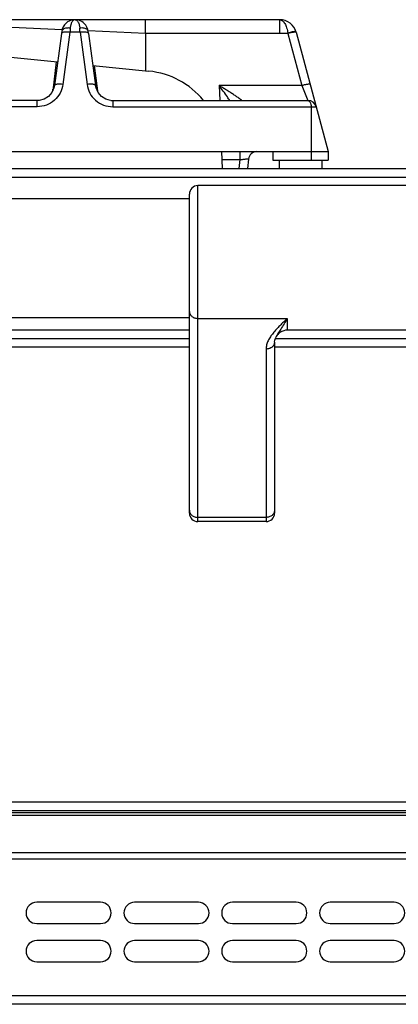
# Model space of a CAD drawing. Units: millimetres. Extents: x 26 to 2830, y -3 to 1915.
# Drawn here: x 1342 to 1431, y 1684 to 1915 of the extents above; entities that cross this region are included whole.
import ezdxf

# ---------------------------------------------------------------- set-up
doc = ezdxf.new("R2010")
doc.units = ezdxf.units.MM
doc.layers.add('AXES', color=7, linetype='Continuous')

msp = doc.modelspace()

# ---------------------------------------------------------------- linework, layer by layer
at = {"color": 7, "linetype": 'Continuous'}
for p, q in [((1355.2, 1915.28), (1334.5, 1915.28)), ((1403.37, 1915.28), (1355.3, 1915.28)), ((1371.83, 1912.11), (1371.83, 1915.28)), ((1352.15, 1912.59), (1352.08, 1912.07)), ((1358.42, 1912.07), (1358.35, 1912.59)), ((1358.35, 1912.59), (1358.35, 1912.59)), ((1407.24, 1912.32), (1414.75, 1884.28)), ((1352.08, 1912.07), (1350.43, 1899.82)), ((1358.42, 1912.07), (1360.07, 1899.82)), ((1371.82, 1912.12), (1371.8, 1903.27)), ((1331.75, 1907.28), (1351.17, 1905.34)), ((1350.84, 1905.37), (1350, 1898.58)), ((1359.44, 1904.51), (1372.64, 1903.19)), ((1359.77, 1904.48), (1360.5, 1898.52)), ((1350.04, 1898.72), (1350, 1898.52)), ((1350.04, 1898.72), (1350.04, 1898.72)), ((1360.5, 1898.52), (1360.46, 1898.72)), ((1360.46, 1898.72), (1360.46, 1898.72)), ((1346.39, 1896.28), (1292.24, 1896.28)), ((1346.84, 1896.31), (1346.39, 1896.28)), ((1348, 1896.62), (1346.84, 1896.31)), ((1363.64, 1896.31), (1364.11, 1896.28)), ((1364.11, 1896.28), (1410, 1896.28)), ((1151.75, 1884.28), (1414.75, 1884.28)), ((1389.96, 1880.28), (1389.75, 1884.28)), ((1396.03, 1882.53), (1395.76, 1880.28)), ((1401.75, 1884.28), (1401.75, 1882.28)), ((1401.75, 1882.28), (1414.75, 1882.28)), ((1414.75, 1884.28), (1414.75, 1882.28)), ((27.75, 1880.28), (1828.75, 1880.28)), ((1435.15, 1876.28), (1384.15, 1876.28)), ((1382.15, 1799.28), (1382.15, 1874.28)), ((1402.43, 1840.55), (1402.43, 1840.55)), ((1435.15, 1842.28), (1405.15, 1842.28)), ((1382.15, 1840.28), (474.35, 1840.28)), ((1402.15, 1839.5), (1402.15, 1799.28)), ((1783.48, 1840.28), (1402.43, 1840.28)), ((1400.15, 1797.28), (1384.15, 1797.28)), ((1825.25, 1729.28), (31.25, 1729.28)), ((1825.25, 1728.78), (31.25, 1728.78)), ((1825.25, 1683.78), (31.25, 1683.78))]:
    msp.add_line(p, q, dxfattribs=at)
at = {"color": 9, "linetype": 'Continuous', "true_color": 0xbdbabd}
for p, q in [((1403.37, 1912.11), (1403.37, 1915.28)), ((1334.5, 1913.76), (1352.24, 1912.98)), ((1354.06, 1912.32), (1352.41, 1900.07)), ((1356.44, 1912.32), (1354.06, 1912.32)), ((1356.44, 1912.32), (1358.09, 1900.07)), ((1358.35, 1912.71), (1371.82, 1912.12)), ((1371.82, 1912.11), (1405.28, 1912.11)), ((1405.28, 1912.11), (1405.3, 1912.05)), ((1405.3, 1912.05), (1408.59, 1899.8)), ((1350.06, 1898.92), (1350.02, 1898.62)), ((1350.04, 1898.72), (1350.06, 1898.92)), ((1350.16, 1898.92), (1350.06, 1898.92)), ((1360.44, 1898.92), (1360.34, 1898.92)), ((1360.46, 1898.72), (1360.44, 1898.92)), ((1360.47, 1898.62), (1360.44, 1898.92)), ((1408.59, 1899.8), (1389.12, 1899.8)), ((1389.12, 1899.8), (1389.26, 1896.28)), ((1408.59, 1899.8), (1410, 1896.28)), ((1346.39, 1894.8), (1346.39, 1896.28)), ((1364.11, 1896.28), (1364.11, 1894.8)), ((1346.39, 1894.8), (1292.24, 1894.8)), ((1364.11, 1894.8), (1411.93, 1894.8)), ((1410.75, 1894.8), (1410.75, 1882.28)), ((1389.85, 1882.39), (1394.01, 1882.39)), ((1394.01, 1882.39), (1393.76, 1880.28)), ((1394.01, 1884.28), (1394.01, 1882.39)), ((25.75, 1878.28), (1830.75, 1878.28)), ((1384.15, 1797.28), (1384.15, 1876.28)), ((1384.15, 1845.03), (1405.15, 1845.03)), ((1405.15, 1845.03), (1405.15, 1842.28)), ((1382.15, 1842.28), (474.35, 1842.28)), ((1382.15, 1838.28), (474.35, 1838.28)), ((1783.65, 1838.28), (1402.15, 1838.28)), ((1400.15, 1837.82), (1400.15, 1797.28)), ((1400.15, 1798.25), (1384.15, 1798.25)), ((1827.25, 1731.28), (29.25, 1731.28)), ((1825.25, 1728.2), (31.25, 1728.2)), ((29.25, 1717.96), (1827.25, 1717.96)), ((1825.25, 1719.37), (31.25, 1719.37)), ((1827.25, 1685.78), (29.25, 1685.78))]:
    msp.add_line(p, q, dxfattribs=at)
at = {"color": 7, "linetype": 'Continuous'}
for points in [[(1354.56, 1915.21), (1354.22, 1915.1), (1353.87, 1914.96), (1353.51, 1914.75), (1353.16, 1914.47), (1352.81, 1914.1), (1352.5, 1913.63), (1352.26, 1913.05), (1352.15, 1912.59)], [(1358.35, 1912.59), (1358.26, 1912.98), (1358.06, 1913.51), (1357.79, 1913.96), (1357.49, 1914.32), (1357.16, 1914.62), (1356.83, 1914.85), (1356.5, 1915.02), (1356.17, 1915.14), (1355.83, 1915.23)], [(1350.43, 1899.82), (1350.3, 1899.23), (1349.8, 1898.14), (1349, 1897.24), (1348, 1896.62)], [(1363.63, 1896.31), (1362.5, 1896.62), (1361.49, 1897.24), (1360.7, 1898.14), (1360.19, 1899.23), (1360.07, 1899.82)], [(1402.15, 1839.5), (1402.21, 1839.94), (1402.43, 1840.55)]]:
    msp.add_lwpolyline(points, dxfattribs=at)
for centre, radius, start, end in [((1355.22, 1912.1), 3.19, 78.8886, 84.0609), ((1403.37, 1911.28), 4, 15, 90.1049), ((1370.75, 1884.28), 19, 39.3274, 84.2821), ((1410, 1894.28), 2, 15, 90), ((1398.02, 1882.28), 2, 90, 173), ((1384.15, 1874.28), 2, 90, 180), ((1405.15, 1839.28), 3, 90, 155.0342), ((1384.15, 1799.28), 2, 180, 270), ((1400.15, 1799.28), 2, 270, 0)]:
    msp.add_arc(centre, radius, start, end, dxfattribs=at)
at = {"color": 9, "linetype": 'Continuous', "true_color": 0xbdbabd}
for centre, radius, start, end in [((1511.72, 1901.66), 158.02, 175.7734, 176.1331), ((1198.78, 1901.66), 158.02, 3.8669, 4.2266), ((1347.18, 1899.07), 2.88, 351.5573, 352.8907), ((1347.19, 1899.07), 2.87, 350.7783, 351.557), ((1347.15, 1899.08), 2.91, 352.8966, 356.8983), ((1363.35, 1899.08), 2.92, 183.108, 187.0679), ((1363.31, 1899.07), 2.88, 187.0735, 189.6132), ((1363.29, 1899.07), 2.86, 189.6136, 192.3961)]:
    msp.add_arc(centre, radius, start, end, dxfattribs=at)
for points, knots in [([(1355.25, 1915.28), (1355.2, 1915.28), (1355.11, 1915.27), (1354.91, 1915.19), (1354.66, 1914.98), (1354.45, 1914.63), (1354.36, 1914.37), (1354.31, 1914.24)], [0, 0, 0, 0, 0.132603, 0.266758, 0.663313, 1.074437, 1.484731, 1.484731, 1.484731, 1.484731]), ([(1355.25, 1915.28), (1355.29, 1915.28), (1355.38, 1915.27), (1355.59, 1915.19), (1355.84, 1914.98), (1356.05, 1914.62), (1356.14, 1914.36), (1356.19, 1914.23)], [0, 0, 0, 0, 0.133499, 0.26858, 0.668874, 1.084003, 1.49832, 1.49832, 1.49832, 1.49832]), ([(1403.39, 1915.28), (1403.62, 1915.22), (1404.11, 1915.07), (1404.53, 1914.48), (1404.83, 1913.93), (1405.02, 1913.37), (1405.18, 1912.77), (1405.25, 1912.33), (1405.28, 1912.11)], [0, 0, 0, 0, 0.716873, 1.496763, 2.062788, 2.611177, 3.268957, 3.929942, 3.929942, 3.929942, 3.929942]), ([(1352.22, 1912.23), (1352.19, 1912.21), (1352.12, 1912.17), (1352.09, 1912.1), (1352.08, 1912.07)], [0, 0, 0, 0, 0.1127319, 0.2195722, 0.2195722, 0.2195722, 0.2195722]), ([(1354.13, 1913.31), (1354.01, 1913.32), (1353.77, 1913.34), (1353.26, 1913.31), (1352.58, 1913.23), (1352.29, 1912.79), (1352.15, 1912.59)], [0, 0, 0, 0, 0.35582, 0.725949, 1.546791, 2.243009, 2.243009, 2.243009, 2.243009]), ([(1353.3, 1912.38), (1353.24, 1912.38), (1353.12, 1912.38), (1352.88, 1912.37), (1352.57, 1912.36), (1352.34, 1912.27), (1352.22, 1912.23)], [0, 0, 0, 0, 0.171945, 0.344741, 0.72232, 1.092861, 1.092861, 1.092861, 1.092861]), ([(1354.06, 1912.32), (1353.93, 1912.33), (1353.68, 1912.36), (1353.42, 1912.37), (1353.3, 1912.38)], [0, 0, 0, 0, 0.3830304, 0.7660134, 0.7660134, 0.7660134, 0.7660134]), ([(1354.31, 1914.24), (1354.3, 1914.21), (1354.28, 1914.14), (1354.23, 1913.95), (1354.17, 1913.67), (1354.14, 1913.43), (1354.13, 1913.31)], [0, 0, 0, 0, 0.1090359, 0.2181096, 0.5853926, 0.9525701, 0.9525701, 0.9525701, 0.9525701]), ([(1356.19, 1914.23), (1356.2, 1914.19), (1356.22, 1914.13), (1356.27, 1913.94), (1356.33, 1913.67), (1356.36, 1913.43), (1356.37, 1913.31)], [0, 0, 0, 0, 0.1076623, 0.2153605, 0.5772247, 0.9389839, 0.9389839, 0.9389839, 0.9389839]), ([(1358.35, 1912.59), (1358.33, 1912.65), (1358.29, 1912.78), (1358.11, 1912.99), (1357.82, 1913.18), (1357.38, 1913.29), (1356.9, 1913.35), (1356.54, 1913.32), (1356.37, 1913.31)], [0, 0, 0, 0, 0.196386, 0.397231, 0.80101, 1.211562, 1.743664, 2.270842, 2.270842, 2.270842, 2.270842]), ([(1357.2, 1912.38), (1357.07, 1912.37), (1356.82, 1912.36), (1356.56, 1912.33), (1356.44, 1912.32)], [0, 0, 0, 0, 0.382983, 0.7660134, 0.7660134, 0.7660134, 0.7660134]), ([(1358.26, 1912.24), (1358.23, 1912.25), (1358.17, 1912.27), (1357.96, 1912.33), (1357.64, 1912.38), (1357.35, 1912.38), (1357.2, 1912.38)], [0, 0, 0, 0, 0.097169, 0.194631, 0.633053, 1.072668, 1.072668, 1.072668, 1.072668]), ([(1358.42, 1912.07), (1358.4, 1912.1), (1358.37, 1912.18), (1358.3, 1912.22), (1358.26, 1912.24)], [0, 0, 0, 0, 0.1159485, 0.2392819, 0.2392819, 0.2392819, 0.2392819]), ([(1407.03, 1912.5), (1406.91, 1912.49), (1406.68, 1912.47), (1406.27, 1912.38), (1405.8, 1912.26), (1405.46, 1912.16), (1405.28, 1912.11)], [0, 0, 0, 0, 0.356531, 0.714948, 1.254361, 1.792587, 1.792587, 1.792587, 1.792587]), ([(1406.65, 1912.33), (1406.6, 1912.32), (1406.5, 1912.31), (1406.23, 1912.26), (1405.83, 1912.18), (1405.48, 1912.09), (1405.3, 1912.05)], [0, 0, 0, 0, 0.146983, 0.293982, 0.834853, 1.375771, 1.375771, 1.375771, 1.375771]), ([(1407.24, 1912.32), (1407.22, 1912.34), (1407.17, 1912.38), (1407.03, 1912.36), (1406.86, 1912.36), (1406.72, 1912.34), (1406.65, 1912.33)], [0, 0, 0, 0, 0.0766523, 0.1793249, 0.4033708, 0.6036155, 0.6036155, 0.6036155, 0.6036155]), ([(1407.2, 1912.46), (1407.18, 1912.47), (1407.16, 1912.5), (1407.11, 1912.5), (1407.07, 1912.5), (1407.04, 1912.5), (1407.03, 1912.5)], [0, 0, 0, 0, 0.049652, 0.1097853, 0.1438996, 0.1763958, 0.1763958, 0.1763958, 0.1763958]), ([(1352.41, 1900.07), (1352.24, 1899.37), (1351.89, 1897.97), (1350.49, 1896.24), (1348.59, 1895.05), (1347.12, 1894.88), (1346.39, 1894.8)], [0, 0, 0, 0, 2.133165, 4.294419, 6.501346, 8.679232, 8.679232, 8.679232, 8.679232]), ([(1352.41, 1900.07), (1352.18, 1900.09), (1351.72, 1900.14), (1351.19, 1900.12), (1350.81, 1900.07), (1350.63, 1900.01), (1350.48, 1899.93), (1350.45, 1899.86), (1350.43, 1899.82)], [0, 0, 0, 0, 0.693933, 1.380266, 1.59931, 1.829269, 1.960253, 2.077603, 2.077603, 2.077603, 2.077603]), ([(1360.07, 1899.82), (1360.05, 1899.86), (1360.02, 1899.93), (1359.87, 1900.01), (1359.69, 1900.07), (1359.31, 1900.12), (1358.77, 1900.14), (1358.32, 1900.09), (1358.09, 1900.07)], [0, 0, 0, 0, 0.11735, 0.248333, 0.478293, 0.697337, 1.38367, 2.077603, 2.077603, 2.077603, 2.077603]), ([(1358.09, 1900.07), (1358.26, 1899.37), (1358.6, 1897.97), (1360, 1896.24), (1361.91, 1895.05), (1363.38, 1894.88), (1364.11, 1894.8)], [0, 0, 0, 0, 2.133107, 4.294301, 6.501287, 8.679231, 8.679231, 8.679231, 8.679231]), ([(1394.5, 1896.28), (1394.5, 1896.29), (1394.5, 1896.31), (1394.45, 1896.32), (1394.41, 1896.35), (1394.37, 1896.38), (1394.33, 1896.43), (1394.25, 1896.49), (1394.14, 1896.56), (1394.01, 1896.65), (1393.82, 1896.79), (1393.57, 1896.97), (1393.23, 1897.2), (1392.87, 1897.44), (1392.49, 1897.69), (1392.1, 1897.95), (1391.69, 1898.21), (1391.27, 1898.47), (1390.71, 1898.83), (1389.99, 1899.27), (1389.41, 1899.62), (1389.12, 1899.8)], [0, 0, 0, 0, 0.017443, 0.055018, 0.119974, 0.167775, 0.21049, 0.326995, 0.456361, 0.618019, 0.774255, 1.162453, 1.555341, 2.00395, 2.451016, 2.929689, 3.408822, 3.905415, 4.401871, 5.42055, 6.439297, 6.439297, 6.439297, 6.439297]), ([(1391.61, 1896.28), (1391.52, 1896.42), (1391.34, 1896.71), (1390.85, 1897.45), (1390.12, 1898.49), (1389.45, 1899.36), (1389.12, 1899.8)], [0, 0, 0, 0, 0.50787, 1.015763, 2.666131, 4.316522, 4.316522, 4.316522, 4.316522]), ([(1410.52, 1900.07), (1410.5, 1900.09), (1410.45, 1900.13), (1410.31, 1900.11), (1410.14, 1900.11), (1409.89, 1900.08), (1409.62, 1900.04), (1409.29, 1899.97), (1408.95, 1899.89), (1408.71, 1899.83), (1408.59, 1899.8)], [0, 0, 0, 0, 0.076514, 0.179406, 0.407877, 0.603657, 0.911022, 1.233368, 1.608336, 1.97947, 1.97947, 1.97947, 1.97947]), ([(1410, 1896.28), (1410.1, 1896.25), (1410.32, 1896.19), (1410.55, 1895.83), (1410.73, 1895.37), (1410.74, 1894.99), (1410.75, 1894.8)], [0, 0, 0, 0, 0.310721, 0.656698, 1.229309, 1.784532, 1.784532, 1.784532, 1.784532]), ([(1394.01, 1882.39), (1394.14, 1882.4), (1394.4, 1882.43), (1394.76, 1882.47), (1395.11, 1882.5), (1395.37, 1882.53), (1395.56, 1882.54), (1395.68, 1882.54), (1395.79, 1882.55), (1395.87, 1882.55), (1395.94, 1882.55), (1395.98, 1882.54), (1396.02, 1882.55), (1396.03, 1882.53), (1396.03, 1882.53)], [0, 0, 0, 0, 0.385556, 0.771844, 1.103376, 1.432049, 1.557641, 1.686382, 1.784165, 1.874838, 1.92573, 1.989871, 2.015941, 2.03259, 2.03259, 2.03259, 2.03259]), ([(1382.15, 1846.71), (1382.16, 1846.6), (1382.17, 1846.37), (1382.29, 1846.05), (1382.48, 1845.76), (1382.82, 1845.42), (1383.39, 1845.1), (1383.89, 1845.05), (1384.15, 1845.03)], [0, 0, 0, 0, 0.331052, 0.66385, 1.012994, 1.363301, 2.123211, 2.882115, 2.882115, 2.882115, 2.882115]), ([(1405.15, 1845.03), (1404.85, 1844.75), (1404.26, 1844.19), (1403.4, 1843.35), (1402.57, 1842.49), (1401.82, 1841.62), (1401.15, 1840.71), (1400.62, 1839.79), (1400.24, 1838.82), (1400.18, 1838.15), (1400.15, 1837.82)], [0, 0, 0, 0, 1.221739, 2.443662, 3.621981, 4.79982, 5.892296, 6.988069, 7.992383, 8.986125, 8.986125, 8.986125, 8.986125]), ([(1405.15, 1845.03), (1404.91, 1844.61), (1404.42, 1843.77), (1403.78, 1842.78), (1403.29, 1842.03), (1402.97, 1841.52), (1402.67, 1841.04), (1402.51, 1840.71), (1402.43, 1840.55)], [0, 0, 0, 0, 1.455973, 2.912085, 3.532022, 4.152298, 4.697433, 5.24187, 5.24187, 5.24187, 5.24187]), ([(1402.15, 1839.5), (1402.14, 1839.39), (1402.12, 1839.17), (1402, 1838.85), (1401.82, 1838.55), (1401.47, 1838.21), (1400.91, 1837.89), (1400.4, 1837.85), (1400.15, 1837.82)], [0, 0, 0, 0, 0.331023, 0.66379, 1.012905, 1.363181, 2.123018, 2.881848, 2.881848, 2.881848, 2.881848]), ([(1382.15, 1799.93), (1382.16, 1799.82), (1382.17, 1799.6), (1382.29, 1799.28), (1382.48, 1798.99), (1382.82, 1798.64), (1383.39, 1798.33), (1383.89, 1798.28), (1384.15, 1798.25)], [0, 0, 0, 0, 0.331052, 0.66385, 1.012994, 1.363301, 2.123211, 2.882115, 2.882115, 2.882115, 2.882115]), ([(1402.15, 1799.93), (1402.14, 1799.82), (1402.12, 1799.6), (1402, 1799.28), (1401.82, 1798.99), (1401.47, 1798.64), (1400.91, 1798.33), (1400.4, 1798.28), (1400.15, 1798.25)], [0, 0, 0, 0, 0.331052, 0.66385, 1.012994, 1.363301, 2.123211, 2.882115, 2.882115, 2.882115, 2.882115])]:
    msp.add_open_spline(points, degree=3, knots=knots, dxfattribs=at)
at = {"color": 7, "linetype": 'Continuous'}
for points, knots in [([(1354.93, 1915.27), (1354.87, 1915.26), (1354.75, 1915.24), (1354.62, 1915.22), (1354.56, 1915.21)], [0, 0, 0, 0, 0.1877107, 0.375406, 0.375406, 0.375406, 0.375406]), ([(1355.2, 1915.28), (1355.15, 1915.28), (1355.07, 1915.28), (1354.98, 1915.27), (1354.93, 1915.27)], [0, 0, 0, 0, 0.132917, 0.2658575, 0.2658575, 0.2658575, 0.2658575]), ([(1355.29, 1915.28), (1355.33, 1915.28), (1355.42, 1915.28), (1355.51, 1915.27), (1355.55, 1915.27)], [0, 0, 0, 0, 0.1304503, 0.2609195, 0.2609195, 0.2609195, 0.2609195])]:
    msp.add_open_spline(points, degree=3, knots=knots, dxfattribs=at)
at = {"layer": 'AXES', "color": 7, "linetype": 'Continuous'}
for p, q in [((1403.25, 1882.28), (1403.25, 1880.28)), ((1413.25, 1882.28), (1413.25, 1880.28)), ((474.35, 1873.28), (1382.15, 1873.28)), ((474.35, 1845.28), (1382.15, 1845.28)), ((1361.25, 1707.78), (1346.25, 1707.78)), ((1384.25, 1707.78), (1369.25, 1707.78)), ((1407.25, 1707.78), (1392.25, 1707.78)), ((1430.25, 1707.78), (1415.25, 1707.78)), ((1346.25, 1702.78), (1361.25, 1702.78)), ((1369.25, 1702.78), (1384.25, 1702.78)), ((1392.25, 1702.78), (1407.25, 1702.78)), ((1415.25, 1702.78), (1430.25, 1702.78)), ((1361.25, 1698.78), (1346.25, 1698.78)), ((1384.25, 1698.78), (1369.25, 1698.78)), ((1407.25, 1698.78), (1392.25, 1698.78)), ((1430.25, 1698.78), (1415.25, 1698.78)), ((1346.25, 1693.78), (1361.25, 1693.78)), ((1369.25, 1693.78), (1384.25, 1693.78)), ((1392.25, 1693.78), (1407.25, 1693.78)), ((1415.25, 1693.78), (1430.25, 1693.78))]:
    msp.add_line(p, q, dxfattribs=at)
for centre, start, end in [((1346.25, 1705.28), 90, 270), ((1361.25, 1705.28), 270, 90), ((1369.25, 1705.28), 90, 270), ((1384.25, 1705.28), 270, 90), ((1392.25, 1705.28), 90, 270), ((1407.25, 1705.28), 270, 90), ((1415.25, 1705.28), 90, 270), ((1430.25, 1705.28), 270, 90), ((1346.25, 1696.28), 90, 270), ((1361.25, 1696.28), 270, 90), ((1369.25, 1696.28), 90, 270), ((1384.25, 1696.28), 270, 90), ((1392.25, 1696.28), 90, 270), ((1407.25, 1696.28), 270, 90), ((1415.25, 1696.28), 90, 270), ((1430.25, 1696.28), 270, 90)]:
    msp.add_arc(centre, 2.5, start, end, dxfattribs=at)

doc.saveas('drawing.dxf')
